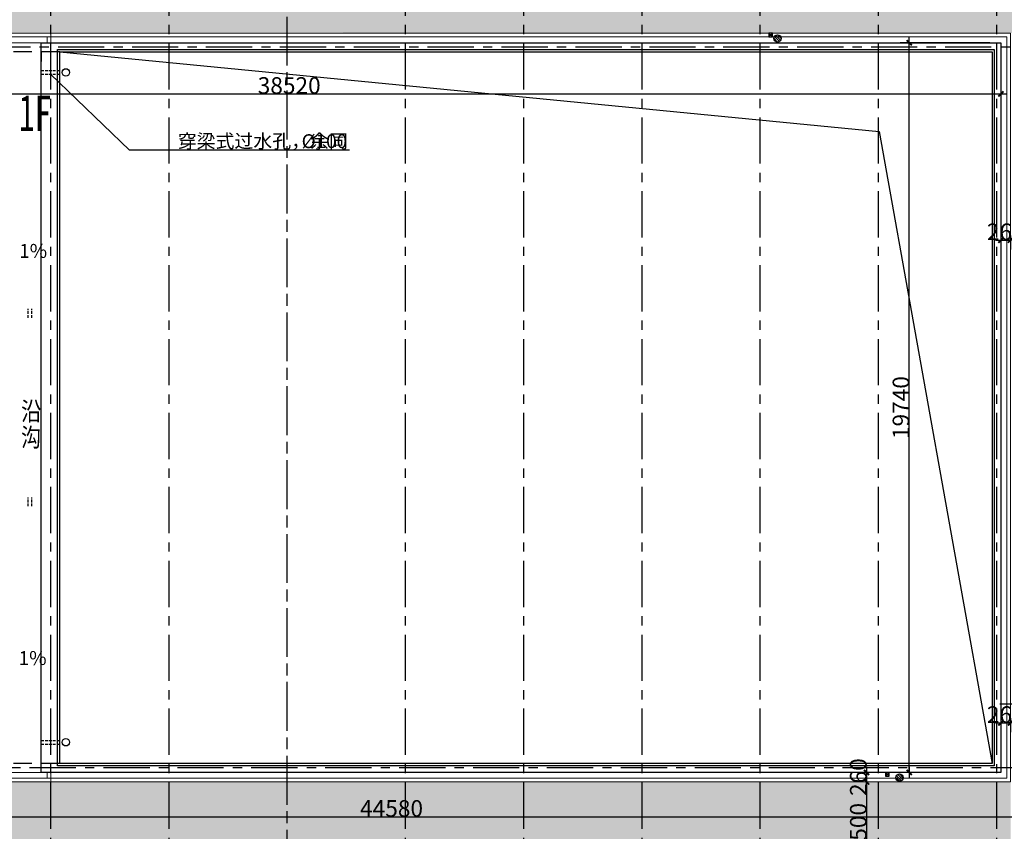
# Model space of a CAD drawing. Extents: x 5594612 to 6719620, y 267000 to 514200.
# Drawn here: x 5984858 to 6011502, y 356116 to 378078 of the extents above; entities that cross this region are included whole.
import ezdxf

# ---------------------------------------------------------------- set-up
doc = ezdxf.new("R2010")
doc.units = 0
doc.header["$LTSCALE"] = 1000
doc.header["$MEASUREMENT"] = 0
for name, pattern in [('CENTER', [2, 1.25, -0.25, 0.25, -0.25]), ('DASH', [0.35, 0.25, -0.1]), ('DASHED2', [0.375, 0.25, -0.125]), ('DOTE', [2.42, 2, -0.2, 0.02, -0.2])]:
    doc.linetypes.add(name, pattern=pattern)
doc.layers.get('0').update_dxf_attribs({"color": 254, "linetype": 'CONTINUOUS'})
doc.layers.get('Defpoints').update_dxf_attribs({"linetype": 'CONTINUOUS'})
for name, color, linetype in [('AXIS', 106, 'CONTINUOUS'), ('DIMS', 4, 'CONTINUOUS'), ('DOTE', 1, 'DOTE'), ('OTHER', 173, 'CONTINUOUS'), ('PUB_DIM', 3, 'CONTINUOUS'), ('PUB_TEXT', 31, 'CONTINUOUS'), ('WALL', 7, 'CONTINUOUS'), ('XW', 3, 'CONTINUOUS'), ('可见线2', 2, 'CONTINUOUS'), ('虚线', 6, 'DASHED2')]:
    doc.layers.add(name, color=color, linetype=linetype)
doc.layers.add('PUB_HATCH', color=37, linetype='CONTINUOUS', lineweight=9)
doc.styles.add('_GBENOR', font='GBENOR.shx', dxfattribs={"width": 0.6})
doc.styles.add('_HZTXT', font='simplex.shx', dxfattribs={"width": 0.8, "bigfont": 'HZTXT.shx'})
doc.styles.add('dim_font', font='SIMPLEX.shx', dxfattribs={"width": 0.8})
doc.styles.add('HZ', font='gbxwxt.shx', dxfattribs={"width": 0.8, "bigfont": 'gbhzfs.shx'})
doc.dimstyles.new('DIMN', dxfattribs={"dimtxt": 450, "dimasz": 1, "dimexe": 250, "dimexo": 300, "dimgap": 0, "dimtad": 0, "dimdec": 0, "dimzin": 0, "dimdsep": 46, "dimtxsty": 'dim_font', "dimblk": 'ARCHTICK', "dimcen": 0.09, "dimclrd": 75, "dimclre": 75, "dimclrt": 7, "dimazin": 0, "dimtfac": 1, "dimtdec": 0, "dimtix": 1, "dimtmove": 2, "dimatfit": 3, "dimldrblk": 'DIM_2', "dimfxl": 0, "dimtvp": 1, "dimtolj": 1, "dimarcsym": 0})

# ---------------------------------------------------------------- blocks, each defined once
blk = doc.blocks.new('Y10')
at = {"layer": 'DIMS'}
for p, q in [((-1.5, -0.06), (0.06, 1.5)), ((-1.29, -0.77), (0.77, 1.29)), ((-0.78, -1.28), (1.28, 0.78)), ((-0.06, -1.5), (1.5, 0.06))]:
    blk.add_line(p, q, dxfattribs=at)
blk.add_circle((0, 0), 1.5, dxfattribs=at)
blk = doc.blocks.new('dl2')
at = {"layer": 'DIMS'}
for p, q in [((-11707, -31545), (-11604, -31648)), ((-11692, -31497), (-11556, -31634)), ((-11658, -31463), (-11522, -31599)), ((-11612, -31450), (-11509, -31553))]:
    blk.add_line(p, q, dxfattribs=at)
blk.add_circle((-11608, -31549), 99.2, dxfattribs=at)
at = {"layer": 'XW', "xscale": 66.14999999996508, "yscale": 66.14999999996508, "zscale": 66.14999999999999, "rotation": 270}
blk.add_blockref('Y10', (-14911, -11545), dxfattribs=at)
blk = doc.blocks.new('_archtick')
blk.add_line((-150, 0), (150, 0))
at = {"const_width": 50}
blk.add_lwpolyline([(-70, -70), (70, 70)], dxfattribs=at)
blk = doc.blocks.new('*D5015')
at = {"layer": 'AXIS', "color": 75, "lineweight": -2}
for p, q in [((6011411, 372240), (6011411, 371863)), ((6011671, 372240), (6011671, 371863)), ((6011411, 372113), (6011410, 372113)), ((6011411, 372113), (6011671, 372113)), ((6011671, 372113), (6011672, 372113))]:
    blk.add_line(p, q, dxfattribs=at)
at = {"layer": 'Defpoints', "color": 0}
for p in [(6011411, 372540), (6011671, 372540), (6011671, 372113)]:
    blk.add_point(p, dxfattribs=at)
at = {"layer": 'AXIS', "color": 75, "linetype": 'ByBlock', "lineweight": -2}
blk.add_blockref('_archtick', (6011411, 372113), dxfattribs=at)
at = {"layer": 'AXIS', "color": 75, "linetype": 'ByBlock', "lineweight": -2, "rotation": 180}
blk.add_blockref('_archtick', (6011671, 372113), dxfattribs=at)
at = {"layer": 'AXIS', "color": 7, "insert": (6011541, 372338), "char_height": 450, "attachment_point": 5, "style": 'dim_font'}
blk.add_mtext('\\A1;260', dxfattribs=at)
blk = doc.blocks.new('DIM_2')
at = {"color": 0, "const_width": 0.6}
blk.add_lwpolyline([(-0.8, -0.8), (0.8, 0.8)], dxfattribs=at)
blk = doc.blocks.new('*D5018')
at = {"layer": 'AXIS', "color": 75, "lineweight": -2}
for p, q in [((6011411, 359171), (6011411, 358799)), ((6011671, 359177), (6011671, 358799)), ((6011411, 359049), (6011410, 359049)), ((6011411, 359049), (6011671, 359049)), ((6011671, 359049), (6011672, 359049))]:
    blk.add_line(p, q, dxfattribs=at)
at = {"layer": 'Defpoints', "color": 0}
for p in [(6011411, 359471), (6011671, 359477), (6011671, 359049)]:
    blk.add_point(p, dxfattribs=at)
at = {"layer": 'AXIS', "color": 75, "linetype": 'ByBlock', "lineweight": -2}
blk.add_blockref('_archtick', (6011411, 359049), dxfattribs=at)
at = {"layer": 'AXIS', "color": 75, "linetype": 'ByBlock', "lineweight": -2, "rotation": 180}
blk.add_blockref('_archtick', (6011671, 359049), dxfattribs=at)
at = {"layer": 'AXIS', "color": 7, "insert": (6011541, 359274), "char_height": 450, "attachment_point": 5, "style": 'dim_font'}
blk.add_mtext('\\A1;260', dxfattribs=at)
blk = doc.blocks.new('*D5022')
at = {"layer": 'AXIS', "color": 75, "lineweight": -2}
for p, q in [((6007526, 357711), (6007526, 357711)), ((6007776, 357711), (6007776, 357712)), ((6007776, 357711), (6007776, 357451)), ((6007526, 357451), (6007526, 357451)), ((6007776, 357451), (6007776, 357450))]:
    blk.add_line(p, q, dxfattribs=at)
at = {"layer": 'Defpoints', "color": 0}
for p in [(6007826, 357711), (6007776, 357451), (6007826, 357451)]:
    blk.add_point(p, dxfattribs=at)
at = {"layer": 'AXIS', "color": 75, "linetype": 'ByBlock', "lineweight": -2}
for p, rotation in [((6007776, 357711), 270), ((6007776, 357451), 90)]:
    blk.add_blockref('_archtick', p, dxfattribs=dict(at, rotation=rotation))
at = {"layer": 'AXIS', "color": 7, "insert": (6007551, 357581), "char_height": 450, "attachment_point": 5, "rotation": 90, "style": 'dim_font'}
blk.add_mtext('\\A1;260', dxfattribs=at)
blk = doc.blocks.new('*D5023')
at = {"layer": 'AXIS', "color": 75, "lineweight": -2}
for p, q in [((6007526, 357451), (6007526, 357451)), ((6007776, 357451), (6007776, 354951)), ((6008076, 354951), (6008026, 354951))]:
    blk.add_line(p, q, dxfattribs=at)
at = {"layer": 'Defpoints', "color": 0}
for p in [(6007826, 357451), (6007776, 354951), (6007776, 354951)]:
    blk.add_point(p, dxfattribs=at)
at = {"layer": 'AXIS', "color": 75, "linetype": 'ByBlock', "lineweight": -2}
for p, rotation in [((6007776, 357451), 90), ((6007776, 354951), 270)]:
    blk.add_blockref('_archtick', p, dxfattribs=dict(at, rotation=rotation))
at = {"layer": 'AXIS', "color": 7, "insert": (6007551, 356201), "char_height": 450, "attachment_point": 5, "rotation": 90, "style": 'dim_font'}
blk.add_mtext('\\A1;2500', dxfattribs=at)
blk = doc.blocks.new('*D5033')
at = {"layer": 'AXIS', "color": 75, "lineweight": -2}
for p, q in [((6017211, 356805), (6017211, 356759)), ((5972631, 356509), (6017211, 356509)), ((5972631, 356237), (5972631, 356259))]:
    blk.add_line(p, q, dxfattribs=at)
at = {"layer": 'Defpoints', "color": 0}
for p in [(5972631, 356537), (6017211, 356509), (6017211, 356505)]:
    blk.add_point(p, dxfattribs=at)
at = {"layer": 'AXIS', "color": 75, "linetype": 'ByBlock', "lineweight": -2, "rotation": 180}
blk.add_blockref('_archtick', (5972631, 356509), dxfattribs=at)
at = {"layer": 'AXIS', "color": 75, "linetype": 'ByBlock', "lineweight": -2}
blk.add_blockref('_archtick', (6017211, 356509), dxfattribs=at)
at = {"layer": 'AXIS', "color": 7, "insert": (5994921, 356734), "char_height": 450, "attachment_point": 5, "style": 'dim_font'}
blk.add_mtext('\\A1;44580', dxfattribs=at)
blk = doc.blocks.new('*D6770')
at = {"layer": 'AXIS', "color": 75, "lineweight": -2}
for p, q in [((6011111, 377451), (6008680, 377451)), ((6008930, 357711), (6008930, 377451)), ((6011111, 357711), (6008680, 357711))]:
    blk.add_line(p, q, dxfattribs=at)
at = {"layer": 'Defpoints', "color": 0}
for p in [(6008930, 377451), (6011411, 377451), (6011411, 357711)]:
    blk.add_point(p, dxfattribs=at)
at = {"layer": 'AXIS', "color": 75, "linetype": 'ByBlock', "lineweight": -2}
for p, rotation in [((6008930, 377451), 90), ((6008930, 357711), 270)]:
    blk.add_blockref('_archtick', p, dxfattribs=dict(at, rotation=rotation))
at = {"layer": 'AXIS', "color": 7, "insert": (6008705, 367581), "char_height": 450, "attachment_point": 5, "rotation": 90, "style": 'dim_font'}
blk.add_mtext('\\A1;19740', dxfattribs=at)
blk = doc.blocks.new('*D6771')
at = {"layer": 'AXIS', "color": 75, "lineweight": -2}
for p, q in [((5972891, 377091), (5972891, 375822)), ((6011411, 377151), (6011411, 375822)), ((5972891, 376072), (6011411, 376072))]:
    blk.add_line(p, q, dxfattribs=at)
at = {"layer": 'Defpoints', "color": 0}
for p in [(5972891, 377391), (6011411, 377451), (6011411, 376072)]:
    blk.add_point(p, dxfattribs=at)
at = {"layer": 'AXIS', "color": 75, "linetype": 'ByBlock', "lineweight": -2, "rotation": 180}
blk.add_blockref('_archtick', (5972891, 376072), dxfattribs=at)
at = {"layer": 'AXIS', "color": 75, "linetype": 'ByBlock', "lineweight": -2}
blk.add_blockref('_archtick', (6011411, 376072), dxfattribs=at)
at = {"layer": 'AXIS', "color": 7, "insert": (5992151, 376297), "char_height": 450, "attachment_point": 5, "style": 'dim_font'}
blk.add_mtext('\\A1;38520', dxfattribs=at)

msp = doc.modelspace()

# ---------------------------------------------------------------- hatches: boundary and pattern name
h = msp.add_hatch()
h.set_pattern_fill('STIPPLE', color=8, scale=800)
h.set_pattern_definition([(0, (-3198, 56944.45), (0, 800), [0, -800]), (0, (-2942, 56960.45), (0, 800), [0, -800]), (0, (-3086, 57136.45), (0, 800), [0, -800]), (0, (-2910, 57264.45), (0, 800), [0, -800]), (0, (-3118, 57312.45), (0, 800), [0, -800]), (0, (-3054, 57504.45), (0, 800), [0, -800]), (0, (-3166, 57648.45), (0, 800), [0, -800]), (0, (-2910, 57632.45), (0, 800), [0, -800]), (0, (-2718, 57664.45), (0, 800), [0, -800]), (0, (-2622, 57472.45), (0, 800), [0, -800]), (0, (-2462, 57456.45), (0, 800), [0, -800]), (0, (-2462, 57168.45), (0, 800), [0, -800]), (0, (-2606, 57072.45), (0, 800), [0, -800]), (0, (-2830, 57120.45), (0, 800), [0, -800]), (0, (-2686, 57264.45), (0, 800), [0, -800]), (0, (-2830, 57408.45), (0, 800), [0, -800]), (0, (-2494, 56960.45), (0, 800), [0, -800])])
h.paths.add_polyline_path([(5966970.7, 377751.7), (6020541, 377710.6), (6020541, 380211.5), (5966970.7, 380210.6)])
h = msp.add_hatch()
h.set_pattern_fill('STIPPLE', color=8, scale=800)
h.set_pattern_definition([(0, (-6398, 34184.45), (0, 800), [0, -800]), (0, (-6142, 34200.45), (0, 800), [0, -800]), (0, (-6286, 34376.45), (0, 800), [0, -800]), (0, (-6110, 34504.45), (0, 800), [0, -800]), (0, (-6318, 34552.45), (0, 800), [0, -800]), (0, (-6254, 34744.45), (0, 800), [0, -800]), (0, (-6366, 34888.45), (0, 800), [0, -800]), (0, (-6110, 34872.45), (0, 800), [0, -800]), (0, (-5918, 34904.45), (0, 800), [0, -800]), (0, (-5822, 34712.45), (0, 800), [0, -800]), (0, (-5662, 34696.45), (0, 800), [0, -800]), (0, (-5662, 34408.45), (0, 800), [0, -800]), (0, (-5806, 34312.45), (0, 800), [0, -800]), (0, (-6030, 34360.45), (0, 800), [0, -800]), (0, (-5886, 34504.45), (0, 800), [0, -800]), (0, (-6030, 34648.45), (0, 800), [0, -800]), (0, (-5694, 34200.45), (0, 800), [0, -800])])
h.paths.add_polyline_path([(5972890.7, 354950.6), (6011670.7, 354950.6), (6011670.7, 357450.6), (5972890.7, 357450.6)])

# ---------------------------------------------------------------- linework, layer by layer
at = {"color": 4}
msp.add_line((6011384.4, 359565.7), (6027101.2, 359565.7), dxfattribs=at)
at = {"layer": 'DOTE', "linetype": 'CENTER'}
for p, q in [((5992090.7, 396157.9), (5992090.7, 339726.2)), ((5985690.7, 395435), (5985690.7, 339726.2)), ((5988890.7, 395435), (5988890.7, 339726.2)), ((5995290.7, 395435), (5995290.7, 339726.2)), ((5998490.7, 395435), (5998490.7, 339726.2)), ((6001690.7, 395435), (6001690.7, 339726.2)), ((6004890.7, 395435), (6004890.7, 339726.2)), ((6008090.7, 395435), (6008090.7, 339726.2)), ((6011290.7, 395435), (6011290.7, 339726.2)), ((5992090.7, 392086.1), (5992090.7, 339726.2)), ((6033147.5, 377330.6), (5956958.8, 377330.6)), ((6032376.3, 357830.6), (5956958.5, 357830.6))]:
    msp.add_line(p, q, dxfattribs=at)
at = {"layer": 'OTHER'}
msp.add_lwpolyline([(5985940.7, 377210.6), (6008116.9, 375052.8), (6011170.7, 357950.6)], dxfattribs=at)
at = {"layer": 'PUB_DIM'}
for points in [[(5983946, 376889.5, 0, 0, 0), (5984602.2, 376889.5, 80, 0, 0), (5984902.2, 376889.5, 0, 0, 0)], [(5985102, 372264, 0, 0, 0), (5985102, 372920.2, 80, 0, 0), (5985102, 373220.2, 0, 0, 0)], [(5985087.6, 360512.9, 0, 0, 0), (5985087.6, 359856.7, 80, 0, 0), (5985087.6, 359556.7, 0, 0, 0)]]:
    msp.add_lwpolyline(points, format="xyseb", dxfattribs=at)
at = {"layer": 'PUB_HATCH', "color": 4}
for points in [[(5985700.7, 357710.6), (5985700.7, 357450.6), (5972630.7, 357450.6), (5972630.7, 377710.6), (5985700.7, 377710.6), (5985700.7, 377450.6)], [(5985600.7, 357710.6), (5985600.7, 357550.6), (5972730.7, 357550.6), (5972730.7, 377610.6), (5985600.7, 377610.6), (5985600.7, 377450.6)], [(5985180.7, 377710.6), (6011670.7, 377710.6), (6011670.7, 357450.6), (5985180.7, 357450.6)], [(5985180.7, 377610.6), (6011570.7, 377610.6), (6011570.7, 357550.6), (5985180.7, 357550.6)]]:
    msp.add_lwpolyline(points, dxfattribs=at)
msp.add_lwpolyline([(5972890.7, 377450.6), (5985440.7, 377450.6), (5985440.7, 357710.6), (5972890.7, 357710.6)], close=True, dxfattribs=at)
at = {"layer": 'PUB_TEXT'}
for p, q in [((5987828.7, 374544.8), (5985690.7, 376600.6)), ((5993782.5, 374544.8), (5987828.7, 374544.8))]:
    msp.add_line(p, q, dxfattribs=at)
at = {"layer": 'WALL', "linetype": 'DASH', "ltscale": 3}
msp.add_line((5985440.7, 377210.6), (5985440.7, 376950.6), dxfattribs=at)
at = {"layer": 'WALL', "linetype": 'DASH', "ltscale": 0.3}
for p, q in [((5985440.7, 376700.6), (5985940.7, 376700.6)), ((5985440.7, 376600.6), (5985940.7, 376600.6)), ((5985090.7, 370010.6), (5985090.7, 370250.6)), ((5985190.7, 370010.6), (5985190.7, 370250.6)), ((5985090.7, 364910.6), (5985090.7, 365150.6)), ((5985190.7, 364910.6), (5985190.7, 365150.6)), ((5985440.7, 358575.6), (5985940.7, 358575.6)), ((5985440.7, 358475.6), (5985940.7, 358475.6))]:
    msp.add_line(p, q, dxfattribs=at)
at = {"layer": 'WALL'}
for centre in [(5986107.8, 376651.5), (5986107.8, 358524.7)]:
    msp.add_circle(centre, 100, dxfattribs=at)
at = {"layer": '可见线2', "color": 4, "linetype": 'Continuous'}
for p, q in [((6005233.2, 377710.6), (6005133.2, 377610.6)), ((6005133.2, 377710.6), (6005233.2, 377610.6)), ((6008385.5, 357710.6), (6008285.5, 357610.6)), ((6008285.5, 357710.6), (6008385.5, 357610.6))]:
    msp.add_line(p, q, dxfattribs=at)
for points in [[(6005133.2, 377610.6), (6005233.2, 377610.6), (6005233.2, 377710.6), (6005133.2, 377710.6)], [(5985440.7, 357710.6), (5985440.7, 377450.6), (6011410.7, 377450.6), (6011410.7, 357710.6)], [(5985880.7, 357890.6), (5985880.7, 377270.6), (6011230.7, 377270.6), (6011230.7, 357890.6)], [(5985940.7, 357950.6), (5985940.7, 377210.6), (6011170.7, 377210.6), (6011170.7, 357950.6), (5985940.7, 357950.6)], [(6008285.5, 357610.6), (6008385.5, 357610.6), (6008385.5, 357710.6), (6008285.5, 357710.6)]]:
    msp.add_lwpolyline(points, close=True, dxfattribs=at)
at = {"layer": '虚线', "ltscale": 2}
for p, q in [((5985940.7, 377210.6), (5973010.7, 377210.6)), ((5985940.7, 357950.6), (5973010.7, 357950.6))]:
    msp.add_line(p, q, dxfattribs=at)

# ---------------------------------------------------------------- block references
msp.add_blockref('dl2', (6020274.9, 389117))

# ---------------------------------------------------------------- texts
at = {"layer": 'PUB_TEXT'}
for s, height, style, width, p in [('1F', 960, '_GBENOR', 0.6, (5984829, 375062.6)), ('沿', 500, 'HZ', 0.8, (5984895.5, 367232.1)), ('沟', 500, 'HZ', 0.8, (5984895.5, 366526.2))]:
    msp.add_text(s, height=height, dxfattribs=dict(at, style=style, width=width)).set_placement(p)
at = {"layer": 'PUB_TEXT', "style": '_HZTXT'}
for s, p in [('穿梁式过水孔，余同', (5989135, 374603.1)), ('%%C100', (5992487.1, 374603.1)), ('1%', (5984845.3, 371633.6)), ('1%', (5984830.8, 360617))]:
    msp.add_text(s, height=375, dxfattribs=at).set_placement(p)

# ---------------------------------------------------------------- dimensions: what is measured, and where the dimension line sits
at = {"layer": 'AXIS'}
for base, p1, p2, picture, middle in [((6008930.3, 377450.6), (6011410.7, 357710.6), (6011410.7, 377450.6), '*D6770', (6008705.3, 367580.6)), ((6007776, 357450.6), (6007825.8, 357710.6), (6007825.8, 357450.6), '*D5022', (6007551, 357580.6)), ((6007776, 354950.6), (6007825.8, 357450.6), (6007776, 354950.6), '*D5023', (6007551, 356200.6))]:
    dim = msp.add_linear_dim(base=base, p1=p1, p2=p2, angle=90, dimstyle='DIMN', override={"dimtxsty": 'dim_font', "dimldrblk": 'DIM_2'}, dxfattribs=at)
    dim.commit()
    dim.dimension.update_dxf_attribs({"geometry": picture, "text_midpoint": middle})
for base, p1, p2, picture, middle in [((6011410.7, 376072.1), (5972890.7, 377391.3), (6011410.7, 377450.6), '*D6771', (5992150.7, 376297.1)), ((6011670.7, 372113), (6011410.7, 372539.8), (6011670.7, 372539.8), '*D5015', (6011540.7, 372338)), ((6011670.7, 359049), (6011410.7, 359471), (6011670.7, 359476.9), '*D5018', (6011540.7, 359274)), ((6017211, 356509.2), (5972630.7, 356536.8), (6017211, 356504.8), '*D5033', (5994920.8, 356734.2))]:
    dim = msp.add_linear_dim(base=base, p1=p1, p2=p2, dimstyle='DIMN', override={"dimtxsty": 'dim_font', "dimldrblk": 'DIM_2'}, dxfattribs=at)
    dim.commit()
    dim.dimension.update_dxf_attribs({"geometry": picture, "text_midpoint": middle})

doc.saveas('drawing.dxf')
